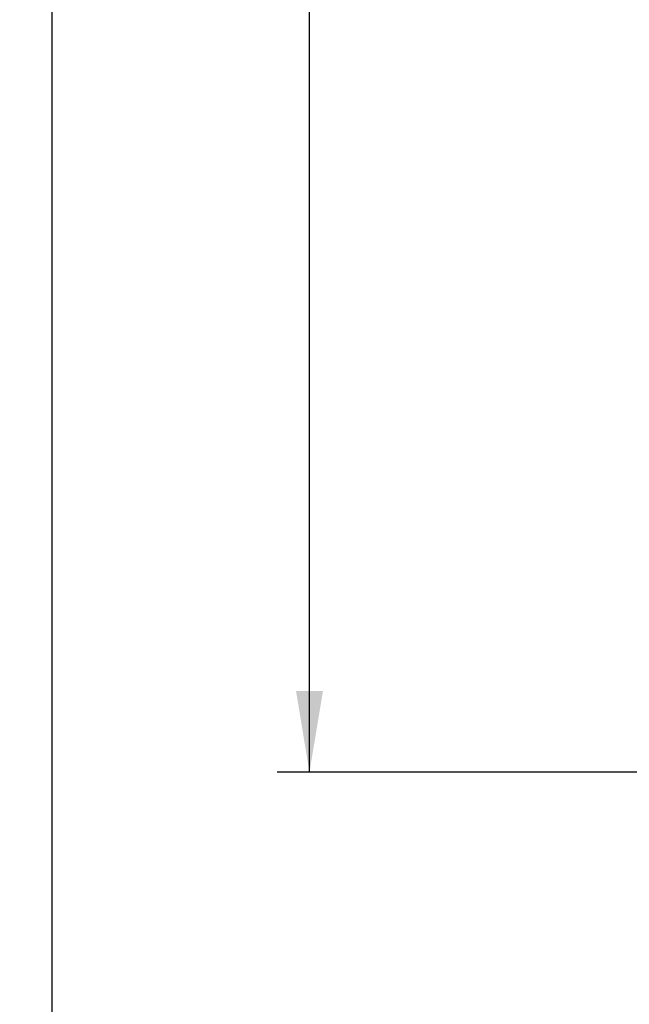
# Model space of a CAD drawing. Units: millimetres. Extents: x 0 to 420, y 0 to 297.
# Drawn here: x 49 to 68, y 111 to 142 of the extents above; entities that cross this region are included whole.
import ezdxf

# ---------------------------------------------------------------- set-up
doc = ezdxf.new("R2010")
doc.units = ezdxf.units.MM
doc.header["$LTSCALE"] = 23.1
doc.layers.get('0').update_dxf_attribs({"linetype": 'CONTINUOUS'})
doc.styles.get("Standard").update_dxf_attribs({"font": 'txt', "width": 0.8})
doc.dimstyles.new('DIMSTYLE_7', dxfattribs={"dimtxt": 2.5, "dimasz": 2.5, "dimexe": 1, "dimexo": 0, "dimtad": 1, "dimdec": 0, "dimlfac": 5, "dimtxsty": 'STANDARD', "dimblk": '_FILLED', "dimblk1": '_FILLED', "dimblk2": '_FILLED', "dimcen": 0.09, "dimazin": 2, "dimtp": 0.8, "dimtm": 0.8, "dimtfac": 1, "dimtdec": 0, "dimtofl": 0, "dimtmove": 0, "dimatfit": 3, "dimldrblk": '_FILLED', "dimfxl": 1, "dimtolj": 1, "dimarcsym": 0})

# ---------------------------------------------------------------- blocks, each defined once
blk = doc.blocks.new('_FILLED')
at = {"color": 0, "linetype": 'BYBLOCK'}
blk.add_solid([(0, 0), (-1, 0.166), (-1, -0.166)], dxfattribs=at)
blk = doc.blocks.new('*D18')
at = {"color": 2, "linetype": 'CONTINUOUS'}
for p, q in [((68.282, 250.782), (48.91, 250.782)), ((49.91, 250.782), (49.91, 166.897)), ((49.91, 83.013), (49.91, 166.897)), ((68.577, 83.013), (48.91, 83.013))]:
    blk.add_line(p, q, dxfattribs=at)
at = {"color": 2, "linetype": 'CONTINUOUS', "xscale": 2.5, "yscale": 2.5, "zscale": 2.5}
for p, rotation in [((49.91, 250.782), 90), ((49.91, 83.013), 270)]:
    blk.add_blockref('_FILLED', p, dxfattribs=dict(at, rotation=rotation))
blk = doc.blocks.new('*D19')
at = {"color": 2, "linetype": 'CONTINUOUS'}
for p, q in [((68.282, 250.782), (56.837, 250.782)), ((57.837, 250.782), (57.837, 184.585)), ((57.837, 118.389), (57.837, 184.585)), ((68.282, 118.389), (56.837, 118.389))]:
    blk.add_line(p, q, dxfattribs=at)
at = {"color": 2, "linetype": 'CONTINUOUS', "xscale": 2.5, "yscale": 2.5, "zscale": 2.5}
for p, rotation in [((57.837, 250.782), 90), ((57.837, 118.389), 270)]:
    blk.add_blockref('_FILLED', p, dxfattribs=dict(at, rotation=rotation))

msp = doc.modelspace()

# ---------------------------------------------------------------- dimensions: what is measured, and where the dimension line sits
at = {"color": 2, "linetype": 'CONTINUOUS'}
for base, p2, picture, middle in [((49.9102, 83.0132), (68.5765, 83.0132), '*D18', (49.9102, 163.8975)), ((57.8371, 118.3889), (68.2824, 118.3889), '*D19', (57.8371, 181.5853))]:
    dim = msp.add_linear_dim(base=base, p1=(68.2824, 250.7818), p2=p2, angle=270, dimstyle='DIMSTYLE_7', dxfattribs=at)
    dim.commit()
    dim.dimension.update_dxf_attribs({"geometry": picture, "text_midpoint": middle, "dimtype": 160})

doc.saveas('drawing.dxf')
